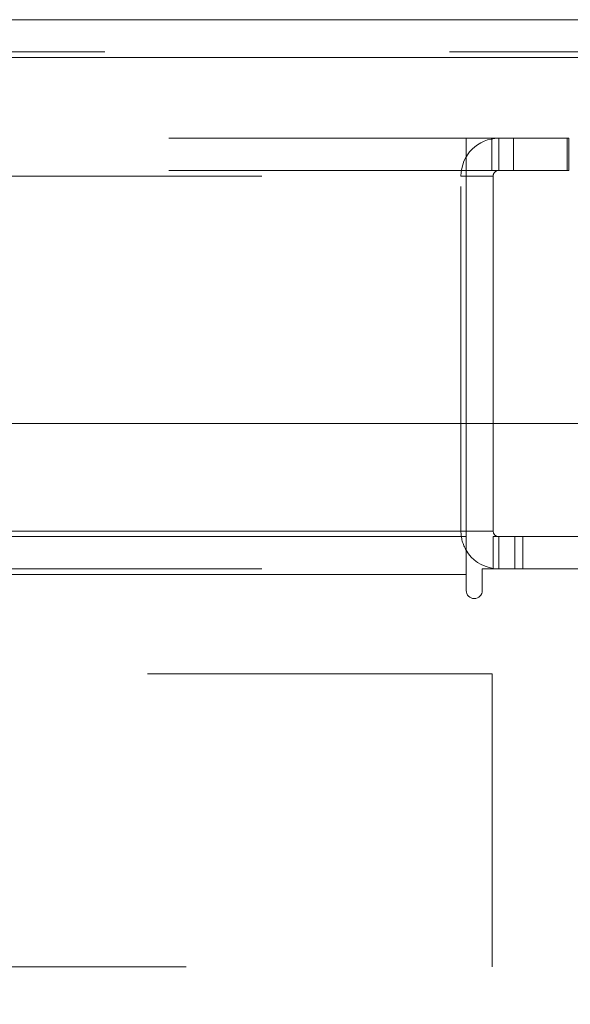
# Model space of a CAD drawing. Units: inches. Extents: x 0 to 23.4, y 0 to 16.5.
# Drawn here: x 7.7 to 7.8, y 3 to 3.3 of the extents above; entities that cross this region are included whole.
import ezdxf

# ---------------------------------------------------------------- set-up
doc = ezdxf.new("R2010")
doc.units = ezdxf.units.IN
doc.header["$MEASUREMENT"] = 0
doc.linetypes.add('HIDDEN', pattern=[0.07500000000000001, 0.05, -0.025])
doc.styles.add('SLDTEXTSTYLE0', font='TXT', dxfattribs={"width": 0.75})
doc.dimstyles.new('SLDDIMSTYLE0', dxfattribs={"dimtxt": 0.125, "dimasz": 0.13, "dimexe": 0, "dimexo": 0.0625, "dimgap": 0.03125, "dimtad": 0, "dimtih": 1, "dimtoh": 1, "dimlfac": 8, "dimrnd": 1e-09, "dimzin": 12, "dimdsep": 46, "dimtxsty": 'SLDTEXTSTYLE0', "dimsah": 1, "dimcen": 0.09, "dimadec": 0, "dimazin": 3, "dimtfac": 1, "dimtofl": 0, "dimtmove": 0, "dimatfit": 3, "dimfxl": 1, "dimfrac": 2, "dimtolj": 1, "dimtzin": 12, "dimarcsym": 0})

# ---------------------------------------------------------------- blocks, each defined once
blk = doc.blocks.new('_D_6')
at = {"color": 7, "linetype": 'Continuous', "lineweight": 0}
for p, q in [((7.8722005834, 3.1537109904), (7.8722005834, 2.7963847087)), ((7.3784880834, 3.1047484904), (7.3784880834, 2.7963847087)), ((7.3784880834, 2.9213847087), (7.8722005834, 2.9213847087)), ((7.8722005834, 2.9213847087), (8.0115780653, 2.9213847087))]:
    blk.add_line(p, q, dxfattribs=at)
for points in [[(7.3784880834, 2.9213847087), (7.5084880834, 2.9013847087), (7.5084880834, 2.9413847087)], [(7.8722005834, 2.9213847087), (7.7422005834, 2.9413847087), (7.7422005834, 2.9013847087)]]:
    blk.add_solid(points, dxfattribs=at)
at = {"color": 7, "linetype": 'Continuous', "lineweight": 0, "char_height": 0.125, "attachment_point": 1, "style": 'SLDTEXTSTYLE0'}
for s, insert in [('3.95', (8.2927412706, 3.0825181899, 0.000492126)), ('COVER STIFF', (8.0115780653, 2.8840806839, 0.000492126))]:
    blk.add_mtext(s, dxfattribs=dict(at, insert=insert))

msp = doc.modelspace()

# ---------------------------------------------------------------- linework, layer by layer
at = {"color": 7, "linetype": 'Continuous', "lineweight": 15}
for p, q in [((3.6136630834, 3.3209234904), (7.8612380834, 3.3209234904)), ((3.6138058504, 3.3099609904), (7.8610953165, 3.3099609904)), ((7.8610953165, 3.2037109904), (3.6138058504, 3.2037109904)), ((7.8185072744, 3.2037109904), (7.8185072744, 3.1724710312)), ((7.8263197744, 3.1724710312), (7.8263197744, 3.2037109904)), ((3.6592072744, 3.1708460312), (7.8185072744, 3.1708460312)), ((7.8185072744, 3.1708460312), (7.8185072744, 3.1724710312)), ((7.8185072744, 3.1708460312), (7.8185072744, 3.1598835312)), ((7.8263197744, 3.1708460312), (7.8263197744, 3.1615085312)), ((7.8263197744, 3.1708460312), (7.9778947744, 3.1708460312)), ((7.9795197744, 3.1615085312), (7.8231760244, 3.1615085312)), ((7.8231760244, 3.1552147812), (7.8231760244, 3.1615085312)), ((7.8185072744, 3.1598835312), (3.6592072744, 3.1598835312)), ((7.8185072744, 3.1598835312), (7.8185072744, 3.1552147812))]:
    msp.add_line(p, q, dxfattribs=at)
at = {"color": 7, "linetype": 'HIDDEN', "lineweight": 0}
for p, q in [((3.6136630834, 3.3115859904), (7.8612380834, 3.3115859904)), ((7.8610953165, 3.3099609904), (3.6138058504, 3.3099609904)), ((7.8322135244, 3.2865085312), (3.6455010244, 3.2865085312)), ((7.8185072744, 3.2771710312), (7.8185072744, 3.2865085312)), ((7.8259260244, 3.2771710312), (7.8259260244, 3.2865085312)), ((7.8279447744, 3.2771710312), (7.8279447744, 3.2865085312)), ((7.8322135244, 3.2771710312), (7.8322135244, 3.2865085312)), ((7.8322135244, 3.2865085312), (7.8478385244, 3.2865085312)), ((7.8478385244, 3.2865085312), (7.8478385244, 3.2771710312)), ((7.8478385244, 3.2865085312), (7.8482322744, 3.2865085312)), ((7.8482322744, 3.2865085312), (7.8482322744, 3.2771710312)), ((7.8322135244, 3.2771710312), (3.6455010244, 3.2771710312)), ((7.8185072744, 3.2755460312), (7.8185072744, 3.2771710312)), ((7.8478385244, 3.2771710312), (7.8322135244, 3.2771710312)), ((7.8478385244, 3.2771710312), (7.8482322744, 3.2771710312)), ((3.6592072744, 3.2755460312), (7.8185072744, 3.2755460312)), ((7.8263197744, 3.2755460312), (7.8169822744, 3.2755460312)), ((7.8169822744, 3.1724710312), (7.8169822744, 3.2755460312)), ((7.8185072744, 3.2755460312), (7.8185072744, 3.2037109904)), ((7.8263197744, 3.2037109904), (7.8263197744, 3.2755460312)), ((3.6592072744, 3.1724710312), (7.8185072744, 3.1724710312)), ((7.8263197744, 3.1724710312), (7.8169822744, 3.1724710312)), ((7.8185072744, 3.1724710312), (7.8169822744, 3.1724710312)), ((7.8279447744, 3.1708460312), (7.8279447744, 3.1615085312)), ((7.8326135244, 3.1708460312), (7.8326135244, 3.1615085312)), ((7.8349478994, 3.1615085312), (7.8349478994, 3.1708460312)), ((3.6592072744, 3.1615085312), (7.8185072744, 3.1615085312)), ((7.8263197744, 3.1616296392), (7.8279447744, 3.1615085312)), ((7.8185072744, 3.1598835312), (3.6592072744, 3.1598835312)), ((7.8260096386, 3.1310120731), (7.6535096386, 3.1310120731)), ((7.8260096386, 3.1310120731), (7.8260096386, 3.0460120731)), ((7.6372694811, 3.0460120731), (7.8260096386, 3.0460120731))]:
    msp.add_line(p, q, dxfattribs=at)
at = {"color": 8, "linetype": 'Continuous', "lineweight": 15}
for p, q in [((7.8185072744, 3.1724710312), (7.6027005834, 3.1724710312)), ((7.8263197744, 3.1724710312), (7.8185072744, 3.1724710312))]:
    msp.add_line(p, q, dxfattribs=at)
at = {"color": 7, "linetype": 'HIDDEN', "lineweight": 0}
for centre, radius, start, end in [((7.8279447744, 3.2755460312), 0.0109625000000002, 90, 180), ((7.8279447744, 3.2755460312), 0.0016249999999998, 90, 179.9999999999), ((7.8279447744, 3.1724710312), 0.0109625000000006, 180, 210.5834086776)]:
    msp.add_arc(centre, radius, start, end, dxfattribs=at)
at = {"color": 7, "linetype": 'Continuous', "lineweight": 15}
for centre, radius, start, end in [((7.8279447744, 3.1724710312), 0.0016250000000007, 180, 270), ((7.8279447744, 3.1724710312), 0.0109625000000006, 210.5834086776, 261.4754823421), ((7.8208416494, 3.1552147812), 0.0023343750000011, 180, 0)]:
    msp.add_arc(centre, radius, start, end, dxfattribs=at)

# ---------------------------------------------------------------- dimensions: what is measured, and where the dimension line sits
at = {"color": 7, "linetype": 'Continuous', "lineweight": 0}
dim = msp.add_linear_dim(base=(7.3784880834, 2.9213847087), p1=(7.8722005834, 3.2037109904), p2=(7.3784880834, 3.1547484904), text='<>\\PCOVER STIFF', dimstyle='SLDDIMSTYLE0', dxfattribs=at)
dim.commit()
dim.dimension.update_dxf_attribs({"geometry": '_D_6', "text_midpoint": (8.5051544635, 2.9213847087), "dimtype": 160})

doc.saveas('drawing.dxf')
